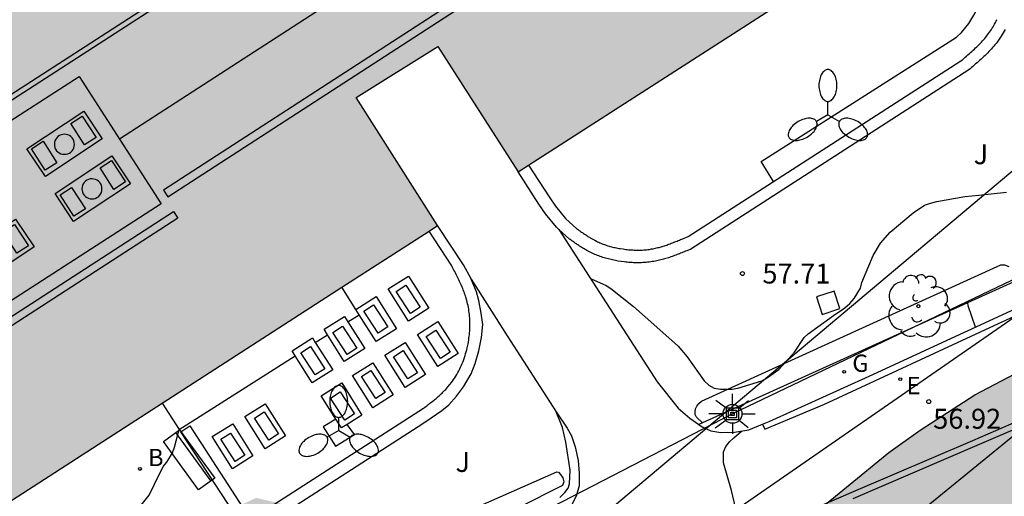
# Model space of a CAD drawing. Units: metres. Extents: x 579593 to 579945, y 4795039 to 4795291.
# Drawn here: x 579647 to 579684, y 4795122 to 4795140 of the extents above; entities that cross this region are included whole.
import ezdxf

# ---------------------------------------------------------------- set-up
doc = ezdxf.new("R2010")
doc.units = ezdxf.units.M
for name, color, linetype in [('020104', 34, 'Continuous'), ('020204', 9, 'Continuous'), ('020308', 9, 'Continuous'), ('060108', 9, 'Continuous'), ('060124', 9, 'Continuous'), ('060130', 9, 'Continuous'), ('060134', 9, 'Continuous'), ('060145', 9, 'Continuous'), ('070105', 6, 'Continuous'), ('080106', 1, 'Continuous'), ('080109', 9, 'Continuous'), ('080110', 9, 'Continuous'), ('090202', 1, 'Continuous'), ('090216', 9, 'Continuous'), ('100105', 3, 'Continuous'), ('100106', 63, 'Continuous'), ('100107', 3, 'Continuous'), ('100202', 3, 'Continuous'), ('100302', 7, 'Continuous'), ('130101', 9, 'Continuous'), ('200202', 4, 'Continuous'), ('200302', 4, 'Continuous'), ('220104', 9, 'LINEA_ELECTRICA'), ('220205', 1, 'Continuous'), ('220305', 1, 'Continuous'), ('230204', 9, 'Continuous'), ('230304', 9, 'Continuous'), ('250205', 9, 'Continuous'), ('250206', 9, 'Continuous'), ('270104', 9, 'Continuous'), ('990501', 21, 'Continuous'), ('990504', 63, 'Continuous')]:
    doc.layers.add(name, color=color, linetype=linetype)
doc.layers.add('020105', color=24, linetype='Continuous', lineweight=30)
doc.layers.add('080111', color=7, linetype='Continuous', lineweight=30)
doc.styles.add('ARIAL', font='ARIAL.TTF', dxfattribs={"height": 1})
doc.styles.add('ROMANS', font='romans__.ttf', dxfattribs={"height": 1})
doc.styles.get("Standard").update_dxf_attribs({"font": 'txt.shx'})
doc.linetypes.add('LINEA_ELECTRICA', pattern='A,7.5,-0.3,["E",Standard,S=0.25,R=0,X=-0.1,Y=-0.1],-0.3', length=8.1)

# ---------------------------------------------------------------- blocks, each defined once
blk = doc.blocks.new('ARBOL')
blk.add_circle((0, 0), 0.0587)
for centre, radius, start, end in [((-0.28, 0.855), 0.3, 359.2878, 173.6078), ((0.097, 0.97), 0.21, 23.1565, 160.4665), ((0.438, 0.881), 0.24, 301.578, 139.328), ((-0.564, 0.381), 0.532, 92.28, 254.58), ((-0.091, 0.321), 0.12, 119.14, 310.56), ((0.656, 0.288), 0.443, 319.8556, 114.7656), ((0.819, -0.249), 0.383, 235.5275, 62.0275), ((-0.556, -0.339), 0.555, 142.64, 266.54), ((-0.039, -0.384), 0.21, 189.64, 323.88), ((0.299, -0.624), 0.532, 224.67, 0.24), ((-0.301, -0.676), 0.45, 213.78, 295.32)]:
    blk.add_arc(centre, radius, start, end)
blk = doc.blocks.new('FAROLM')
for q in [(0, 0.5), (0.433, -0.25), (-0.433, -0.25)]:
    blk.add_line((0, 0), q)
for points in [[(0, 0.5, 0.159986), (0.117, 0.538, 0.106322), (0.238, 0.675, 0.071006), (0.309, 0.858, 0.057309), (0.337, 1.099, 0.057309), (0.309, 1.339, 0.071006), (0.238, 1.522, 0.106322), (0.117, 1.659, 0.159986), (0, 1.697, 0.159986), (-0.117, 1.659, 0.106322), (-0.238, 1.522, 0.071006), (-0.309, 1.339, 0.057309), (-0.337, 1.099, 0.057309), (-0.309, 0.858, 0.071006), (-0.238, 0.675, 0.106322), (-0.117, 0.538, 0.159986)], [(-0.433, -0.25, 0.159986), (-0.525, -0.168, 0.106322), (-0.704, -0.131, 0.071006), (-0.898, -0.161, 0.057309), (-1.12, -0.258, 0.057309), (-1.315, -0.402, 0.071006), (-1.437, -0.555, 0.106322), (-1.495, -0.728, 0.159986), (-1.47, -0.849, 0.159986), (-1.378, -0.931, 0.106322), (-1.199, -0.967, 0.071006), (-1.005, -0.937, 0.057309), (-0.783, -0.841, 0.057309), (-0.588, -0.697, 0.071006), (-0.466, -0.544, 0.106322), (-0.408, -0.371, 0.159986)], [(0.433, -0.25, 0.159986), (0.408, -0.371, 0.106322), (0.466, -0.544, 0.071006), (0.588, -0.697, 0.057309), (0.783, -0.841, 0.057309), (1.005, -0.937, 0.071006), (1.199, -0.967, 0.106322), (1.378, -0.931, 0.159986), (1.47, -0.849, 0.159986), (1.495, -0.728, 0.106322), (1.437, -0.555, 0.071006), (1.315, -0.402, 0.057309), (1.12, -0.258, 0.057309), (0.898, -0.161, 0.071006), (0.704, -0.131, 0.106322), (0.525, -0.168, 0.159986)]]:
    blk.add_lwpolyline(points, format="xyb", close=True)
blk = doc.blocks.new('BANCO')
blk.add_line((1.125, 0.1875), (-1.125, 0.1875))
blk.add_lwpolyline([(1.125, 0.75), (1.125, 0), (-1.125, 0), (-1.125, 0.75)], close=True)
blk = doc.blocks.new('POSTEH')
for points in [[(-0.23, 0.23), (0.23, 0.23), (0.23, -0.23), (-0.23, -0.23), (-0.23, 0.23)], [(-0.145, 0.145), (0.145, 0.145), (0.145, -0.145), (-0.145, -0.145), (-0.145, 0.145)], [(-0.065, 0.065), (0.065, 0.065), (0.065, -0.065), (-0.065, -0.065), (-0.065, 0.065)]]:
    blk.add_lwpolyline(points)
blk = doc.blocks.new('REGELE')
blk.add_circle((0, 0), 0.055)
blk = doc.blocks.new('BOCAR')
blk.add_circle((0, 0), 0.055)
blk = doc.blocks.new('REGAS')
blk.add_circle((0, 0), 0.055)
blk = doc.blocks.new('FAROLA')
for p, q in [((0, 0.355), (0, 0.755)), ((-0.63, 0.51), (-0.255, 0.245)), ((0.605, 0.49), (0.276, 0.223)), ((-0.355, 0), (-0.895, 0)), ((0.355, 0), (0.855, 0)), ((-0.65, -0.52), (-0.255, -0.24)), ((0, -0.355), (0, -0.755)), ((0.585, -0.52), (0.256, -0.246))]:
    blk.add_line(p, q)
blk.add_circle((0, 0), 0.355)
blk = doc.blocks.new('COTAPU')
blk.add_circle((0, 0), 0.075)

msp = doc.modelspace()

# ---------------------------------------------------------------- hatches: boundary and pattern name
at = {"layer": '990501'}
msp.add_hatch(color=256, dxfattribs=at).paths.add_polyline_path([(579659.198, 4795137.169), (579662.269, 4795139.097), (579665.286, 4795134.373), (579675.636, 4795141.033), (579675.732, 4795141.096), (579671.07, 4795148.338), (579672.878, 4795149.499), (579672.976, 4795149.459), (579673.17, 4795149.404), (579673.369, 4795149.369), (579673.57, 4795149.354), (579673.772, 4795149.359), (579673.972, 4795149.384), (579674.169, 4795149.429), (579674.361, 4795149.493), (579674.545, 4795149.576), (579674.719, 4795149.677), (579674.883, 4795149.795), (579675.035, 4795149.929), (579675.172, 4795150.077), (579675.294, 4795150.237), (579675.399, 4795150.41), (579675.486, 4795150.592), (579675.556, 4795150.781), (579675.605, 4795150.977), (579675.635, 4795151.176), (579675.645, 4795151.378), (579675.635, 4795151.58), (579675.605, 4795151.779), (579675.556, 4795151.975), (579675.486, 4795152.164), (579675.399, 4795152.346), (579675.294, 4795152.518), (579675.172, 4795152.679), (579675.035, 4795152.827), (579674.883, 4795152.961), (579674.719, 4795153.079), (579674.545, 4795153.18), (579674.361, 4795153.263), (579674.169, 4795153.327), (579673.972, 4795153.372), (579673.772, 4795153.397), (579673.57, 4795153.402), (579673.369, 4795153.387), (579673.17, 4795153.352), (579672.976, 4795153.297), (579672.788, 4795153.223), (579672.609, 4795153.131), (579672.439, 4795153.022), (579672.281, 4795152.896), (579672.137, 4795152.755), (579672.007, 4795152.6), (579671.893, 4795152.434), (579671.797, 4795152.256), (579671.718, 4795152.07), (579671.659, 4795151.878), (579671.619, 4795151.68), (579671.599, 4795151.479), (579671.599, 4795151.362), (579670.835, 4795150.913), (579669.559, 4795150.163), (579665.976, 4795156.16), (579665.731, 4795156.571), (579611.446, 4795121.5), (579612.46, 4795119.931), (579609.328, 4795117.76), (579608.966, 4795117.509), (579610.112, 4795115.856), (579606.744, 4795113.676), (579605.33, 4795112.761), (579594.826, 4795105.965), (579594.252, 4795106.854), (579594.252, 4795091.216), (579594.783, 4795091.222), (579596.195, 4795091.702), (579596.847, 4795092.095), (579597.826, 4795093.216), (579598.198, 4795093.849), (579598.503, 4795095.32), (579598.491, 4795096.071), (579597.937, 4795097.694), (579601.288, 4795099.814), (579606.607, 4795091.67), (579620.348, 4795100.626), (579617.931, 4795104.356), (579616.401, 4795106.718), (579619.631, 4795108.808), (579621.43, 4795106.02), (579662.257, 4795132.36)])
at = {"layer": '990504'}
msp.add_hatch(color=256, dxfattribs=at).paths.add_polyline_path([(579676.043, 4795121.224), (579679.228, 4795123.822), (579680.412, 4795124.667), (579682.46, 4795125.998), (579685.209, 4795127.434), (579687.276, 4795128.449), (579688.929, 4795128.814), (579690.781, 4795128.815), (579691.949, 4795128.214), (579693.379, 4795126.91), (579694.149, 4795125.139), (579694.516, 4795123.735), (579694.447, 4795121.658), (579693.978, 4795120.195), (579692.288, 4795118.566), (579690.275, 4795118.273), (579687.508, 4795119.232), (579685.527, 4795119.819), (579683.282, 4795119.055), (579681.317, 4795117.068), (579680.986, 4795115.762), (579680.951, 4795114.747), (579680.845, 4795113.415), (579680.554, 4795111.68), (579679.928, 4795110.242), (579678.669, 4795108.811), (579677.06, 4795108.333), (579674.211, 4795108.072), (579671.866, 4795108.438), (579669.48, 4795109.099), (579666.7, 4795108.905), (579664.048, 4795108.123), (579663.116, 4795107.592), (579661.155, 4795105.921), (579660.901, 4795105.472), (579660.492, 4795098.799), (579660.203, 4795097.266), (579659.706, 4795095.331), (579659.032, 4795093.713), (579657.767, 4795091.672), (579657.488, 4795091.02), (579656.762, 4795090.78), (579654.416, 4795089.024), (579651.137, 4795086.735), (579648.992, 4795084.841), (579647.076, 4795083.26), (579645.214, 4795082.4), (579642.135, 4795081.691), (579639.812, 4795082.012), (579638.622, 4795082.59), (579637.339, 4795083.011), (579635.762, 4795083.278), (579635.046, 4795083.874), (579634.544, 4795085.415), (579634.446, 4795086.614), (579633.09, 4795088.459), (579631.988, 4795088.878), (579630.624, 4795088.081), (579630.023, 4795086.913), (579629.918, 4795085.627), (579631.032, 4795082.408), (579631.348, 4795080.508), (579631.248, 4795077.708), (579631.071, 4795076.084), (579630.513, 4795074.781), (579629.575, 4795073.708), (579628.575, 4795073.222), (579627.869, 4795072.666), (579626.972, 4795071.276), (579625.218, 4795069.964), (579622.853, 4795068.591), (579621.461, 4795067.365), (579619.164, 4795064.095), (579617.31, 4795061.925), (579616.248, 4795059.973), (579616.011, 4795058.982), (579615.143, 4795058.203), (579614.832, 4795058.658), (579614.846, 4795059.697), (579615.469, 4795060.84), (579617.191, 4795065.224), (579619.201, 4795069.131), (579621.707, 4795072.896), (579622.48, 4795073.316), (579623.319, 4795073.6), (579623.556, 4795074.591), (579623.295, 4795077.372), (579622.881, 4795078.732), (579622.441, 4795079.685), (579621.592, 4795080.508), (579620.535, 4795080.882), (579619.245, 4795080.648), (579617.748, 4795080.056), (579616.232, 4795079.893), (579613.929, 4795079.92), (579612.308, 4795080.39), (579611.35, 4795081.486), (579610.847, 4795082.892), (579610.863, 4795084.292), (579611.496, 4795086.272), (579612.527, 4795087.502), (579614.307, 4795089.107), (579622.08, 4795095.249), (579623.947, 4795096.538), (579625.647, 4795097.037), (579626.854, 4795097.904), (579627.321, 4795099.231), (579626.836, 4795100.253), (579625.718, 4795101.26), (579624.761, 4795102.491), (579625.053, 4795104.226), (579626.155, 4795105.817), (579627.889, 4795107.287), (579631.394, 4795109.64), (579632.456, 4795109.696), (579633.869, 4795108.799), (579635.296, 4795107.269), (579636.544, 4795105.831), (579637.555, 4795105.323), (579638.93, 4795105.104), (579639.659, 4795105.318), (579640, 4795105.836), (579639.949, 4795107.305), (579639.353, 4795108.419), (579638.662, 4795109.262), (579635.757, 4795109.974), (579635.069, 4795110.569), (579634.848, 4795111.452), (579634.953, 4795111.792), (579635.247, 4795112.214), (579635.831, 4795112.71), (579636.923, 4795113.122), (579638.485, 4795113.442), (579641.777, 4795114.916), (579642.523, 4795114.953), (579644.193, 4795114.843), (579646.175, 4795114.391), (579647.743, 4795113.243), (579648.678, 4795112.149), (579649.664, 4795111.482), (579650.838, 4795111.446), (579651.928, 4795111.93), (579652.936, 4795113.16), (579652.995, 4795114.357), (579652.536, 4795115.672), (579651.91, 4795118.141), (579652.204, 4795120.103), (579653.073, 4795121.041), (579655.434, 4795122.12), (579657.371, 4795121.668), (579658.825, 4795120.432), (579659.329, 4795119.094), (579660.235, 4795117.434), (579661.877, 4795116.918), (579663.389, 4795116.81), (579664.426, 4795116.618), (579667.133, 4795116.383), (579669.144, 4795116.405), (579670.503, 4795116.818), (579672.89, 4795118.078), (579674.624, 4795119.616)])

# ---------------------------------------------------------------- linework, layer by layer
at = {"layer": '020104', "flags": 128}
for points, elevation in [([(579682.493, 4795128.542), (579682.219, 4795129.336), (579682.2, 4795129.462)], 57), ([(579646.469, 4795117.597), (579647.194, 4795118.181), (579648.169, 4795118.829), (579649.059, 4795119.551), (579649.425, 4795119.903), (579650.218, 4795120.817), (579650.904, 4795121.592), (579651.405, 4795122.226), (579651.609, 4795122.639), (579651.939, 4795123.303), (579652.067, 4795123.461), (579652.29, 4795123.809), (579652.357, 4795124.03), (579652.536, 4795124.697)], 60.5), ([(579673.586, 4795121.236), (579673.306, 4795122.401), (579673.012, 4795123.441), (579673.008, 4795123.848), (579673.099, 4795124.056), (579673.248, 4795124.239), (579673.4, 4795124.376), (579673.694, 4795124.634)], 57)]:
    msp.add_lwpolyline(points, dxfattribs=dict(at, elevation=elevation))
at = {"layer": '020105', "elevation": 57.5, "flags": 128}
msp.add_lwpolyline([(579668.012, 4795130.372), (579668.595, 4795130.107), (579668.775, 4795129.989), (579669.624, 4795129.313), (579670.504, 4795128.533), (579671.308, 4795127.821), (579671.64, 4795127.43), (579672.278, 4795126.526), (579672.459, 4795126.357), (579672.656, 4795126.248), (579672.898, 4795126.208), (579673.341, 4795126.209), (579673.556, 4795126.251), (579674.448, 4795126.523), (579674.663, 4795126.647), (579675.087, 4795126.953), (579675.233, 4795127.095), (579675.679, 4795127.595), (579676.046, 4795128.146), (579676.192, 4795128.289), (579677.145, 4795128.977), (579677.58, 4795129.266), (579677.766, 4795129.433), (579677.929, 4795129.617), (579678.159, 4795130.007), (579678.218, 4795130.22), (579678.639, 4795131.237), (579678.918, 4795131.699), (579679.281, 4795132.112), (579680.141, 4795132.842), (579680.571, 4795133.124), (579680.795, 4795133.206), (579681.032, 4795133.266), (579682.087, 4795133.454), (579682.615, 4795133.501), (579683.652, 4795133.616)], dxfattribs=at)
at = {"layer": '060108'}
for points in [[(579674.479, 4795124.889, 57.169), (579674.729, 4795124.99, 57.169), (579678.49, 4795126.696, 57.105), (579689.658, 4795131.845, 56.992), (579694.718, 4795134.222, 56.911), (579696.914, 4795135.221, 56.86), (579697.695, 4795135.72, 56.817), (579697.995, 4795136.086, 56.813), (579698.17, 4795136.388, 56.813), (579698.268, 4795136.666, 56.815), (579698.318, 4795137.121, 56.816), (579698.359, 4795137.469, 56.815), (579698.354, 4795137.8, 56.818), (579698.34, 4795137.903, 56.819)], [(579666.819, 4795132.217, 57.5), (579670.521, 4795126.489, 57.383), (579671.312, 4795125.494, 57.345), (579671.743, 4795125.112, 57.29), (579672.08, 4795124.88, 57.247)], [(579663.524, 4795130.347, 57.489), (579664.87, 4795128.211, 57.475), (579666.717, 4795125.35, 57.463)], [(579666.717, 4795125.35, 57.463), (579667.135, 4795124.745, 57.471), (579667.291, 4795124.459, 57.458), (579667.431, 4795124.04, 57.441), (579667.55, 4795123.53, 57.417), (579667.587, 4795123.047, 57.38), (579667.582, 4795122.58, 57.341), (579667.47, 4795122.189, 57.307), (579667.283, 4795121.826, 57.3), (579667.228, 4795121.758, 57.302)], [(579677.884, 4795122.103, 57.073), (579682.466, 4795124.061, 56.955), (579684.481, 4795124.93, 56.919)], [(579672.08, 4795124.88, 57.247), (579672.213, 4795124.787, 57.229), (579672.53, 4795124.639, 57.187), (579672.916, 4795124.576, 57.169), (579673.429, 4795124.589, 57.167), (579673.961, 4795124.68, 57.169), (579674.479, 4795124.889, 57.169)]]:
    msp.add_polyline3d(points, dxfattribs=at)
at = {"layer": '060124'}
msp.add_polyline3d([(579658.435, 4795125.083, 60.58), (579657.952, 4795124.793, 60.58), (579658.42, 4795124.062, 60.58), (579659.126, 4795124.505, 60.581), (579658.85, 4795124.878, 60.581)], dxfattribs=at)
at = {"layer": '060130'}
for points in [[(579659.178, 4795129.205, 60.583), (579658.661, 4795130.04, 60.583)], [(579658.882, 4795128.737, 60.583), (579659.305, 4795129.003, 60.583)], [(579657.656, 4795127.967, 60.583), (579658.114, 4795128.255, 60.583)], [(579651.9, 4795125.679, 60.583), (579652.541, 4795124.689, 60.583), (579656.9, 4795127.465, 60.583)]]:
    msp.add_polyline3d(points, dxfattribs=at)
at = {"layer": '060134'}
for points in [[(579674.479, 4795124.889, 57.169), (579674.566, 4795124.704, 57.055), (579676.811, 4795125.642, 57.03), (579683.193, 4795128.604, 56.902), (579690.851, 4795132.11, 56.822), (579695.277, 4795134.157, 56.784), (579696.978, 4795134.883, 56.746), (579697.56, 4795135.237, 56.741), (579698.078, 4795135.773, 56.729), (579698.342, 4795136.224, 56.736), (579698.49, 4795136.787, 56.76), (579698.499, 4795137.38, 56.772), (579698.468, 4795137.695, 56.77), (579698.401, 4795137.817, 56.775), (579698.34, 4795137.903, 56.819)], [(579684.4, 4795125.139, 56.922), (579682.378, 4795124.266, 56.958), (579677.796, 4795122.308, 57.076), (579674.066, 4795120.698, 57.121)]]:
    msp.add_polyline3d(points, dxfattribs=at)
at = {"layer": '060145'}
for points in [[(579684.04, 4795130.295, 57.031), (579672.218, 4795124.942, 57.26)], [(579666.859, 4795122.14, 57.359), (579667.045, 4795122.319, 57.365), (579667.168, 4795122.492, 57.369), (579667.218, 4795122.649, 57.375), (579667.24, 4795123.167, 57.405), (579667.077, 4795124.218, 57.466), (579666.954, 4795124.773, 57.483), (579666.717, 4795125.35, 57.463)], [(579672.218, 4795124.942, 57.26), (579672.08, 4795124.88, 57.262)]]:
    msp.add_polyline3d(points, dxfattribs=at)
at = {"layer": '070105'}
for points in [[(579665.682, 4795134.628, 60.794), (579666.454, 4795133.433, 60.794), (579666.698, 4795133.089, 60.794), (579667.071, 4795132.626, 60.794), (579667.498, 4795132.237, 60.794), (579667.522, 4795132.219, 57.511), (579667.551, 4795132.199, 57.512), (579667.583, 4795132.176, 57.513), (579667.611, 4795132.156, 57.515), (579667.637, 4795132.137, 57.516), (579667.666, 4795132.117, 57.517), (579667.695, 4795132.096, 57.518), (579667.717, 4795132.082, 57.519), (579667.747, 4795132.062, 57.52), (579667.779, 4795132.039, 57.521), (579667.829, 4795132.005, 57.522), (579667.854, 4795131.989, 57.523), (579667.888, 4795131.967, 57.524), (579667.91, 4795131.952, 57.524), (579667.935, 4795131.937, 57.525), (579667.965, 4795131.918, 57.526), (579667.99, 4795131.903, 57.526), (579668.017, 4795131.887, 57.527), (579668.048, 4795131.869, 57.527), (579668.073, 4795131.854, 57.528), (579668.095, 4795131.842, 57.528), (579668.166, 4795131.804, 57.527), (579668.235, 4795131.769, 57.527), (579668.276, 4795131.749, 57.527), (579668.316, 4795131.73, 57.526), (579668.358, 4795131.712, 57.526), (579668.401, 4795131.693, 57.525), (579668.442, 4795131.677, 57.524), (579668.487, 4795131.66, 57.523), (579668.529, 4795131.645, 57.521), (579668.572, 4795131.63, 57.52), (579668.619, 4795131.614, 57.519), (579668.664, 4795131.6, 57.518), (579668.707, 4795131.587, 57.516), (579668.798, 4795131.563, 57.514), (579668.846, 4795131.551, 57.513), (579668.895, 4795131.539, 57.513), (579668.939, 4795131.529, 57.512), (579668.984, 4795131.519, 57.511), (579669.033, 4795131.51, 57.511), (579669.081, 4795131.501, 57.511), (579669.127, 4795131.494, 57.51), (579669.231, 4795131.478, 57.51), (579669.336, 4795131.464, 57.511), (579669.387, 4795131.458, 57.512), (579669.437, 4795131.452, 57.513), (579669.492, 4795131.448, 57.515), (579669.543, 4795131.443, 57.516), (579669.595, 4795131.441, 57.518), (579669.65, 4795131.438, 57.52), (579669.701, 4795131.436, 57.522), (579669.752, 4795131.435, 57.524), (579669.803, 4795131.435, 57.526), (579669.853, 4795131.436, 57.528), (579669.908, 4795131.438, 57.53), (579669.958, 4795131.44, 57.533), (579670.009, 4795131.443, 57.535), (579670.059, 4795131.447, 57.537), (579670.11, 4795131.452, 57.538), (579670.16, 4795131.457, 57.54), (579670.21, 4795131.464, 57.542), (579670.26, 4795131.471, 57.543), (579670.309, 4795131.479, 57.544), (579670.36, 4795131.488, 57.545), (579670.45, 4795131.506, 57.546), (579670.543, 4795131.529, 57.546), (579670.588, 4795131.54, 57.546), (579670.624, 4795131.549, 57.546), (579670.667, 4795131.562, 57.545), (579670.709, 4795131.574, 57.545), (579670.746, 4795131.585, 57.545), (579670.792, 4795131.6, 57.544), (579670.834, 4795131.614, 57.543), (579670.875, 4795131.628, 57.541), (579670.918, 4795131.643, 57.54), (579670.961, 4795131.658, 57.539), (579671.001, 4795131.673, 57.537), (579671.047, 4795131.691, 57.535), (579671.091, 4795131.708, 57.533), (579671.128, 4795131.722, 57.532), (579671.175, 4795131.742, 57.53), (579671.221, 4795131.76, 57.528), (579671.266, 4795131.778, 57.526), (579671.311, 4795131.796, 57.524), (579671.354, 4795131.814, 57.521), (579671.399, 4795131.833, 57.519), (579671.444, 4795131.852, 57.517), (579671.684, 4795131.949, 57.525), (579681.943, 4795138.55, 57.569), (579681.995, 4795138.595, 57.572), (579682.047, 4795138.64, 57.574), (579682.099, 4795138.684, 57.577), (579682.15, 4795138.728, 57.579), (579682.201, 4795138.773, 57.582), (579682.252, 4795138.817, 57.584), (579682.301, 4795138.861, 57.587), (579682.351, 4795138.904, 57.59), (579682.399, 4795138.948, 57.593), (579682.447, 4795138.992, 57.596), (579682.494, 4795139.036, 57.599), (579682.54, 4795139.08, 57.602), (579682.585, 4795139.124, 57.605), (579682.629, 4795139.168, 57.609), (579682.672, 4795139.212, 57.613), (579682.715, 4795139.257, 57.616), (579682.756, 4795139.301, 57.62), (579682.796, 4795139.346, 57.625), (579682.835, 4795139.391, 57.629), (579682.873, 4795139.436, 57.634), (579682.909, 4795139.482, 57.639), (579682.945, 4795139.528, 57.644), (579683.017, 4795139.627, 57.655), (579683.085, 4795139.728, 57.667), (579683.117, 4795139.779, 57.674), (579683.148, 4795139.83, 57.68), (579683.178, 4795139.882, 57.687), (579683.208, 4795139.936, 57.695), (579683.236, 4795139.99, 57.702), (579683.263, 4795140.045, 57.71), (579683.289, 4795140.1, 57.717)], [(579683.603, 4795139.724, 57.695), (579683.569, 4795139.663, 57.687), (579683.534, 4795139.602, 57.68), (579683.497, 4795139.542, 57.674), (579683.46, 4795139.483, 57.667), (579683.384, 4795139.369, 57.655), (579683.303, 4795139.259, 57.644), (579683.262, 4795139.206, 57.639), (579683.219, 4795139.153, 57.634), (579683.176, 4795139.101, 57.629), (579683.132, 4795139.05, 57.625), (579683.087, 4795139, 57.62), (579683.041, 4795138.95, 57.616), (579682.995, 4795138.901, 57.613), (579682.947, 4795138.853, 57.609), (579682.899, 4795138.805, 57.605), (579682.85, 4795138.757, 57.602), (579682.801, 4795138.71, 57.599), (579682.751, 4795138.663, 57.596), (579682.701, 4795138.617, 57.593), (579682.65, 4795138.571, 57.59), (579682.599, 4795138.525, 57.587), (579682.547, 4795138.48, 57.584), (579682.495, 4795138.435, 57.582), (579682.443, 4795138.39, 57.579), (579682.391, 4795138.345, 57.577), (579682.339, 4795138.3, 57.574), (579682.286, 4795138.255, 57.572), (579682.234, 4795138.21, 57.569), (579671.779, 4795131.477, 57.524)], [(579666.819, 4795132.217, 60.174), (579666.726, 4795132.302, 60.794), (579666.322, 4795132.804, 60.794), (579666.063, 4795133.168, 60.794), (579665.286, 4795134.373, 60.794)], [(579663.524, 4795130.347, 60.853), (579663.52, 4795130.358, 60.853), (579663.232, 4795130.877, 60.853), (579662.257, 4795132.36, 60.907)], [(579671.779, 4795131.477, 57.525), (579671.627, 4795131.414, 57.532), (579671.582, 4795131.395, 57.534), (579671.536, 4795131.376, 57.536), (579671.49, 4795131.357, 57.539), (579671.445, 4795131.339, 57.541), (579671.399, 4795131.32, 57.543), (579671.353, 4795131.302, 57.545), (579671.307, 4795131.283, 57.547), (579671.262, 4795131.265, 57.548), (579671.216, 4795131.248, 57.55), (579671.17, 4795131.23, 57.552), (579671.124, 4795131.213, 57.554), (579671.077, 4795131.196, 57.555), (579671.031, 4795131.18, 57.556), (579670.985, 4795131.164, 57.558), (579670.938, 4795131.149, 57.559), (579670.892, 4795131.134, 57.56), (579670.845, 4795131.119, 57.561), (579670.798, 4795131.106, 57.561), (579670.751, 4795131.092, 57.562), (579670.704, 4795131.08, 57.562), (579670.656, 4795131.068, 57.562), (579670.552, 4795131.043, 57.562), (579670.447, 4795131.022, 57.561), (579670.39, 4795131.012, 57.56), (579670.332, 4795131.002, 57.559), (579670.274, 4795130.994, 57.558), (579670.216, 4795130.986, 57.556), (579670.158, 4795130.98, 57.554), (579670.099, 4795130.974, 57.553), (579670.041, 4795130.97, 57.551), (579669.982, 4795130.966, 57.549), (579669.924, 4795130.964, 57.546), (579669.865, 4795130.962, 57.544), (579669.806, 4795130.961, 57.542), (579669.747, 4795130.961, 57.54), (579669.688, 4795130.962, 57.538), (579669.629, 4795130.964, 57.536), (579669.57, 4795130.967, 57.534), (579669.511, 4795130.97, 57.532), (579669.452, 4795130.975, 57.531), (579669.393, 4795130.98, 57.529), (579669.334, 4795130.986, 57.528), (579669.275, 4795130.993, 57.527), (579669.163, 4795131.008, 57.526), (579669.052, 4795131.025, 57.525), (579668.998, 4795131.034, 57.526), (579668.945, 4795131.044, 57.526), (579668.892, 4795131.054, 57.526), (579668.839, 4795131.065, 57.527), (579668.786, 4795131.077, 57.528), (579668.733, 4795131.09, 57.528), (579668.68, 4795131.103, 57.529), (579668.628, 4795131.117, 57.53), (579668.576, 4795131.131, 57.531), (579668.524, 4795131.147, 57.533), (579668.473, 4795131.163, 57.534), (579668.422, 4795131.18, 57.535), (579668.371, 4795131.197, 57.536), (579668.32, 4795131.216, 57.537), (579668.27, 4795131.235, 57.538), (579668.22, 4795131.255, 57.539), (579668.171, 4795131.276, 57.54), (579668.122, 4795131.297, 57.54), (579668.073, 4795131.32, 57.541), (579668.025, 4795131.343, 57.541), (579667.946, 4795131.383, 57.541), (579667.868, 4795131.425, 57.541), (579667.837, 4795131.442, 57.541), (579667.807, 4795131.46, 57.54), (579667.776, 4795131.478, 57.54), (579667.746, 4795131.496, 57.539), (579667.716, 4795131.514, 57.539), (579667.686, 4795131.533, 57.538), (579667.656, 4795131.551, 57.537), (579667.626, 4795131.571, 57.537), (579667.597, 4795131.59, 57.536), (579667.567, 4795131.609, 57.535), (579667.538, 4795131.629, 57.534), (579667.509, 4795131.649, 57.533), (579667.48, 4795131.669, 57.532), (579667.45, 4795131.689, 57.531), (579667.421, 4795131.709, 57.53), (579667.392, 4795131.73, 57.529), (579667.363, 4795131.75, 57.528), (579667.334, 4795131.771, 57.527), (579667.306, 4795131.791, 57.525), (579667.277, 4795131.812, 57.524), (579667.248, 4795131.832, 57.523), (579667.219, 4795131.853, 57.522), (579666.819, 4795132.217, 60.174)], [(579625.06, 4795101.307, 60.729), (579661.697, 4795124.917, 60.853), (579662.018, 4795125.134, 60.853), (579662.422, 4795125.405, 60.853), (579662.678, 4795125.623, 60.853), (579662.973, 4795125.951, 60.853), (579663.235, 4795126.29, 60.853), (579663.517, 4795126.781, 60.853), (579663.665, 4795127.176, 60.853), (579663.81, 4795127.645, 60.853), (579663.914, 4795128.15, 60.853), (579663.956, 4795128.642, 60.853), (579663.899, 4795129.062, 60.853), (579663.814, 4795129.546, 60.853), (579663.723, 4795129.865, 60.853), (579663.524, 4795130.347, 60.853)], [(579660.395, 4795129.977, 60.722), (579661.162, 4795130.461, 60.722), (579661.925, 4795129.254, 60.722), (579661.158, 4795128.769, 60.722), (579660.395, 4795129.977, 60.722)], [(579659.178, 4795129.205, 60.722), (579659.945, 4795129.69, 60.722), (579660.708, 4795128.482, 60.722), (579659.941, 4795127.997, 60.722), (579659.305, 4795129.003, 60.722)], [(579659.305, 4795129.003, 60.722), (579659.178, 4795129.205, 60.722)], [(579657.986, 4795128.458, 60.722), (579658.753, 4795128.943, 60.722), (579658.882, 4795128.737, 60.722)], [(579658.882, 4795128.737, 60.722), (579659.516, 4795127.735, 60.722), (579658.749, 4795127.25, 60.722), (579658.114, 4795128.255, 60.722)], [(579661.503, 4795128.267, 60.722), (579662.27, 4795128.752, 60.722), (579663.033, 4795127.544, 60.722), (579662.266, 4795127.059, 60.722), (579661.503, 4795128.267, 60.722)], [(579658.114, 4795128.255, 60.722), (579657.986, 4795128.458, 60.722)], [(579656.781, 4795127.653, 60.722), (579657.548, 4795128.138, 60.722), (579657.656, 4795127.967, 60.722)], [(579657.656, 4795127.967, 60.722), (579658.311, 4795126.93, 60.722), (579657.544, 4795126.445, 60.722), (579656.9, 4795127.465, 60.722)], [(579660.273, 4795127.482, 60.722), (579661.04, 4795127.967, 60.722), (579661.803, 4795126.759, 60.722), (579661.036, 4795126.274, 60.722), (579660.273, 4795127.482, 60.722)], [(579656.9, 4795127.465, 60.722), (579656.781, 4795127.653, 60.722)], [(579659.055, 4795126.716, 60.722), (579659.822, 4795127.201, 60.722), (579660.585, 4795125.993, 60.722), (579659.818, 4795125.508, 60.722), (579659.055, 4795126.716, 60.722)], [(579657.883, 4795125.957, 60.722), (579658.65, 4795126.442, 60.722), (579659.413, 4795125.234, 60.722), (579658.85, 4795124.878, 60.722)], [(579655.006, 4795125.176, 60.722), (579655.773, 4795125.661, 60.722), (579656.536, 4795124.453, 60.722), (579655.769, 4795123.968, 60.722), (579655.006, 4795125.176, 60.722)], [(579658.435, 4795125.083, 60.722), (579657.883, 4795125.957, 60.722)], [(579624.337, 4795101.485, 60.742), (579654.891, 4795121.103, 60.885), (579652.598, 4795124.606, 60.887), (579652.941, 4795124.834, 60.887), (579655.214, 4795121.311, 60.887), (579661.729, 4795125.494, 60.917)], [(579653.783, 4795124.423, 60.722), (579654.55, 4795124.908, 60.722), (579655.313, 4795123.7, 60.722), (579654.546, 4795123.215, 60.722), (579653.783, 4795124.423, 60.722)], [(579658.85, 4795124.878, 60.722), (579658.646, 4795124.749, 60.722), (579658.435, 4795125.083, 60.722)]]:
    msp.add_polyline3d(points, dxfattribs=at)
at = {"layer": '080106'}
for points in [[(579674.891, 4795134.012, 60.732), (579674.423, 4795134.764, 60.732), (579681.772, 4795139.439, 60.732), (579681.968, 4795139.621, 60.732), (579682.241, 4795139.96, 60.732), (579682.431, 4795140.275, 60.732), (579682.602, 4795140.592, 60.732), (579682.727, 4795140.945, 60.732), (579682.777, 4795141.181, 60.732), (579682.779, 4795141.353, 60.732), (579682.794, 4795141.635, 60.732), (579682.75, 4795141.944, 60.732), (579682.675, 4795142.364, 60.732), (579682.569, 4795142.722, 60.732), (579682.4, 4795143.065, 60.732), (579682.187, 4795143.389, 60.732), (579681.317, 4795144.737, 60.732)], [(579648.461, 4795136.197, 65.342), (579648.894, 4795136.476, 65.342), (579649.413, 4795135.671, 65.342), (579648.98, 4795135.392, 65.342), (579648.461, 4795136.197, 65.342)], [(579648.592, 4795135.346, 65.342), (579648.598, 4795135.412, 65.342), (579648.593, 4795135.477, 65.342), (579648.577, 4795135.541, 65.342), (579648.549, 4795135.601, 65.342), (579648.512, 4795135.656, 65.342), (579648.466, 4795135.703, 65.342), (579648.412, 4795135.741, 65.342), (579648.353, 4795135.769, 65.342), (579648.289, 4795135.787, 65.342), (579648.223, 4795135.793, 65.342), (579648.158, 4795135.788, 65.342), (579648.094, 4795135.772, 65.342), (579648.034, 4795135.744, 65.342), (579647.979, 4795135.707, 65.342), (579647.932, 4795135.661, 65.342), (579647.894, 4795135.607, 65.342), (579647.866, 4795135.548, 65.342), (579647.848, 4795135.484, 65.342), (579647.842, 4795135.418, 65.342), (579647.847, 4795135.353, 65.342), (579647.863, 4795135.289, 65.342), (579647.891, 4795135.229, 65.342), (579647.928, 4795135.174, 65.342), (579647.974, 4795135.127, 65.342), (579648.028, 4795135.089, 65.342), (579648.087, 4795135.061, 65.342), (579648.151, 4795135.043, 65.342), (579648.217, 4795135.037, 65.342), (579648.282, 4795135.042, 65.342), (579648.346, 4795135.058, 65.342), (579648.406, 4795135.086, 65.342), (579648.461, 4795135.123, 65.342), (579648.508, 4795135.169, 65.342), (579648.546, 4795135.223, 65.342), (579648.574, 4795135.282, 65.342), (579648.592, 4795135.346, 65.342)], [(579646.984, 4795135.249, 65.342), (579647.417, 4795135.528, 65.342), (579647.936, 4795134.723, 65.342), (579647.503, 4795134.444, 65.342), (579646.984, 4795135.249, 65.342)], [(579649.561, 4795134.525, 65.342), (579649.994, 4795134.804, 65.342), (579650.513, 4795133.999, 65.342), (579650.08, 4795133.72, 65.342), (579649.561, 4795134.525, 65.342)], [(579649.628, 4795133.668, 65.342), (579649.634, 4795133.734, 65.342), (579649.629, 4795133.799, 65.342), (579649.613, 4795133.863, 65.342), (579649.585, 4795133.923, 65.342), (579649.548, 4795133.978, 65.342), (579649.502, 4795134.025, 65.342), (579649.448, 4795134.063, 65.342), (579649.389, 4795134.091, 65.342), (579649.325, 4795134.109, 65.342), (579649.259, 4795134.115, 65.342), (579649.194, 4795134.11, 65.342), (579649.13, 4795134.094, 65.342), (579649.07, 4795134.066, 65.342), (579649.015, 4795134.029, 65.342), (579648.968, 4795133.983, 65.342), (579648.93, 4795133.929, 65.342), (579648.902, 4795133.87, 65.342), (579648.884, 4795133.806, 65.342), (579648.878, 4795133.74, 65.342), (579648.883, 4795133.675, 65.342), (579648.899, 4795133.611, 65.342), (579648.927, 4795133.551, 65.342), (579648.964, 4795133.496, 65.342), (579649.01, 4795133.449, 65.342), (579649.064, 4795133.411, 65.342), (579649.123, 4795133.383, 65.342), (579649.187, 4795133.365, 65.342), (579649.253, 4795133.359, 65.342), (579649.318, 4795133.364, 65.342), (579649.382, 4795133.38, 65.342), (579649.442, 4795133.408, 65.342), (579649.497, 4795133.445, 65.342), (579649.544, 4795133.491, 65.342), (579649.582, 4795133.545, 65.342), (579649.61, 4795133.604, 65.342), (579649.628, 4795133.668, 65.342)], [(579648.057, 4795133.513, 65.342), (579648.49, 4795133.792, 65.342), (579649.009, 4795132.987, 65.342), (579648.576, 4795132.708, 65.342), (579648.057, 4795133.513, 65.342)], [(579645.912, 4795132.123, 65.342), (579646.345, 4795132.402, 65.342), (579646.864, 4795131.597, 65.342), (579646.431, 4795131.318, 65.342), (579645.912, 4795132.123, 65.342)], [(579660.696, 4795129.883, 60.854), (579661.058, 4795130.118, 60.854), (579661.597, 4795129.289, 60.854), (579661.235, 4795129.054, 60.854), (579660.696, 4795129.883, 60.854)], [(579659.486, 4795129.143, 60.854), (579659.848, 4795129.378, 60.854), (579660.387, 4795128.549, 60.854), (579660.025, 4795128.314, 60.854), (579659.486, 4795129.143, 60.854)], [(579658.313, 4795128.345, 60.854), (579658.675, 4795128.58, 60.854), (579659.214, 4795127.751, 60.854), (579658.852, 4795127.516, 60.854), (579658.313, 4795128.345, 60.854)], [(579661.83, 4795128.193, 60.854), (579662.192, 4795128.428, 60.854), (579662.731, 4795127.599, 60.854), (579662.369, 4795127.364, 60.854), (579661.83, 4795128.193, 60.854)], [(579657.109, 4795127.573, 60.854), (579657.471, 4795127.808, 60.854), (579658.01, 4795126.979, 60.854), (579657.648, 4795126.744, 60.854), (579657.109, 4795127.573, 60.854)], [(579660.6, 4795127.421, 60.854), (579660.962, 4795127.656, 60.854), (579661.501, 4795126.827, 60.854), (579661.139, 4795126.592, 60.854), (579660.6, 4795127.421, 60.854)], [(579659.389, 4795126.681, 60.854), (579659.751, 4795126.916, 60.854), (579660.29, 4795126.087, 60.854), (579659.928, 4795125.852, 60.854), (579659.389, 4795126.681, 60.854)], [(579658.23, 4795125.876, 60.854), (579658.592, 4795126.111, 60.854), (579659.131, 4795125.282, 60.854), (579658.769, 4795125.047, 60.854), (579658.23, 4795125.876, 60.854)], [(579655.366, 4795125.12, 60.854), (579655.728, 4795125.355, 60.854), (579656.267, 4795124.526, 60.854), (579655.905, 4795124.291, 60.854), (579655.366, 4795125.12, 60.854)], [(579654.11, 4795124.323, 60.854), (579654.472, 4795124.558, 60.854), (579655.011, 4795123.729, 60.854), (579654.649, 4795123.494, 60.854), (579654.11, 4795124.323, 60.854)]]:
    msp.add_polyline3d(points, dxfattribs=at)
at = {"layer": '080109'}
for points in [[(579668.228, 4795151.517, 67.51), (579668.336, 4795151.349, 67.51), (579614.702, 4795116.715, 67.51), (579614.594, 4795116.883, 67.51)], [(579671.591, 4795146.417, 67.51), (579651.947, 4795133.686, 67.51), (579652.11, 4795133.434, 67.51), (579671.754, 4795146.165, 67.51)], [(579652.33, 4795132.89, 67.51), (579652.493, 4795132.638, 67.51), (579618.683, 4795110.752, 67.51), (579618.521, 4795111.004, 67.51)]]:
    msp.add_polyline3d(points, close=True, dxfattribs=at)
msp.add_polyline3d([(579670.739, 4795148.841, 67.759), (579650.292, 4795135.608, 67.76)], dxfattribs=at)
at = {"layer": '080110'}
for points in [[(579642.07, 4795133.647, 64.948), (579648.775, 4795137.964, 64.948), (579651.86, 4795133.173, 64.948), (579645.155, 4795128.856, 64.948), (579642.07, 4795133.647, 64.948)], [(579646.81, 4795135.245, 65.248), (579648.949, 4795136.664, 65.248), (579649.644, 4795135.617, 65.248), (579647.505, 4795134.198, 65.248), (579646.81, 4795135.245, 65.248)], [(579647.871, 4795133.561, 65.248), (579650.01, 4795134.98, 65.248), (579650.705, 4795133.933, 65.248), (579648.566, 4795132.514, 65.248), (579647.871, 4795133.561, 65.248)], [(579644.248, 4795131.184, 65.248), (579646.387, 4795132.603, 65.248), (579647.082, 4795131.556, 65.248), (579644.943, 4795130.137, 65.248), (579644.248, 4795131.184, 65.248)]]:
    msp.add_polyline3d(points, dxfattribs=at)
at = {"layer": '080111'}
for points in [[(579665.682, 4795134.628, 60.901), (579675.636, 4795141.033, 60.741), (579675.732, 4795141.096, 60.752), (579675.687, 4795141.165, 60.752)], [(579662.257, 4795132.36, 60.907), (579659.198, 4795137.169, 60.907), (579662.269, 4795139.097, 60.907), (579665.286, 4795134.373, 60.907)], [(579665.286, 4795134.373, 60.907), (579665.682, 4795134.628, 60.901)], [(579661.936, 4795132.153, 60.906), (579662.257, 4795132.36, 60.907)], [(579658.661, 4795130.04, 60.888), (579661.936, 4795132.153, 60.906)], [(579651.9, 4795125.679, 60.851), (579658.661, 4795130.04, 60.888)], [(579594.252, 4795091.216, 60.706), (579594.783, 4795091.222, 60.704), (579596.195, 4795091.702, 60.712), (579596.847, 4795092.095, 60.717), (579597.826, 4795093.216, 60.722), (579598.198, 4795093.849, 60.728), (579598.503, 4795095.32, 60.721), (579598.491, 4795096.071, 60.682), (579597.937, 4795097.694, 60.683), (579601.288, 4795099.814, 60.702), (579606.607, 4795091.67, 60.545), (579620.348, 4795100.626, 60.658), (579617.931, 4795104.356, 60.657), (579616.401, 4795106.718, 60.657), (579619.631, 4795108.808, 60.686), (579621.43, 4795106.02, 60.686), (579651.9, 4795125.679, 60.851)]]:
    msp.add_polyline3d(points, dxfattribs=at)
at = {"layer": '100105'}
msp.add_polyline3d([(579661.729, 4795125.494, 60.917), (579661.769, 4795125.524, 60.917), (579661.809, 4795125.555, 60.918), (579661.849, 4795125.585, 60.918), (579661.888, 4795125.615, 60.919), (579661.928, 4795125.646, 60.919), (579661.968, 4795125.676, 60.92), (579662.007, 4795125.707, 60.92), (579662.046, 4795125.738, 60.92), (579662.085, 4795125.769, 60.921), (579662.124, 4795125.8, 60.921), (579662.163, 4795125.832, 60.922), (579662.201, 4795125.863, 60.922), (579662.239, 4795125.895, 60.922), (579662.277, 4795125.928, 60.923), (579662.314, 4795125.961, 60.923), (579662.351, 4795125.994, 60.923), (579662.387, 4795126.027, 60.924), (579662.423, 4795126.061, 60.924), (579662.458, 4795126.096, 60.924), (579662.493, 4795126.131, 60.924), (579662.528, 4795126.166, 60.925), (579662.561, 4795126.202, 60.925), (579662.645, 4795126.295, 60.925), (579662.725, 4795126.391, 60.925), (579662.771, 4795126.45, 60.925), (579662.817, 4795126.511, 60.925), (579662.86, 4795126.573, 60.925), (579662.902, 4795126.636, 60.925), (579662.943, 4795126.701, 60.925), (579662.982, 4795126.766, 60.925), (579663.02, 4795126.833, 60.925), (579663.056, 4795126.9, 60.925), (579663.09, 4795126.969, 60.925), (579663.124, 4795127.038, 60.924), (579663.155, 4795127.108, 60.924), (579663.185, 4795127.179, 60.924), (579663.214, 4795127.25, 60.924), (579663.241, 4795127.323, 60.923), (579663.266, 4795127.396, 60.923), (579663.29, 4795127.469, 60.923), (579663.312, 4795127.543, 60.923), (579663.333, 4795127.618, 60.922), (579663.352, 4795127.692, 60.922), (579663.37, 4795127.768, 60.922), (579663.401, 4795127.911, 60.922), (579663.426, 4795128.055, 60.922), (579663.437, 4795128.124, 60.922), (579663.446, 4795128.193, 60.922), (579663.454, 4795128.261, 60.922), (579663.461, 4795128.33, 60.922), (579663.466, 4795128.399, 60.922), (579663.47, 4795128.468, 60.922), (579663.473, 4795128.537, 60.922), (579663.475, 4795128.606, 60.923), (579663.475, 4795128.674, 60.923), (579663.474, 4795128.743, 60.923), (579663.471, 4795128.811, 60.923), (579663.467, 4795128.88, 60.923), (579663.462, 4795128.948, 60.923), (579663.456, 4795129.016, 60.924), (579663.448, 4795129.084, 60.924), (579663.438, 4795129.152, 60.924), (579663.428, 4795129.219, 60.924), (579663.416, 4795129.286, 60.924), (579663.402, 4795129.353, 60.925), (579663.387, 4795129.419, 60.925), (579663.357, 4795129.541, 60.925), (579663.321, 4795129.662, 60.925), (579663.304, 4795129.718, 60.925), (579663.286, 4795129.773, 60.925), (579663.266, 4795129.828, 60.926), (579663.246, 4795129.883, 60.926), (579663.225, 4795129.937, 60.926), (579663.203, 4795129.992, 60.926), (579663.181, 4795130.046, 60.926), (579663.158, 4795130.1, 60.926), (579663.134, 4795130.153, 60.926), (579663.11, 4795130.207, 60.926), (579663.085, 4795130.26, 60.926), (579663.059, 4795130.313, 60.926), (579663.034, 4795130.366, 60.926), (579663.008, 4795130.419, 60.926), (579662.981, 4795130.472, 60.926), (579662.954, 4795130.524, 60.926), (579662.927, 4795130.577, 60.926), (579662.9, 4795130.629, 60.926), (579662.873, 4795130.682, 60.926), (579662.845, 4795130.734, 60.926), (579662.818, 4795130.787, 60.926), (579662.79, 4795130.839, 60.926), (579661.936, 4795132.153, 60.922)], dxfattribs=at)
at = {"layer": '100106', "elevation": 61.702, "flags": 128}
msp.add_lwpolyline([(579676.043, 4795121.224), (579679.228, 4795123.822), (579680.412, 4795124.667), (579682.46, 4795125.998), (579685.209, 4795127.434)], dxfattribs=at)
at = {"layer": '100107'}
msp.add_polyline3d([(579672.218, 4795124.942, 58.079), (579671.991, 4795125.15, 58.079), (579671.948, 4795125.258, 58.079), (579671.94, 4795125.361, 58.079), (579671.959, 4795125.464, 58.079), (579672.005, 4795125.573, 58.079), (579672.081, 4795125.669, 58.079), (579672.179, 4795125.758, 58.079), (579683.442, 4795130.885, 58.079), (579683.583, 4795130.887, 58.079), (579683.742, 4795130.816, 58.079)], dxfattribs=at)
msp.add_polyline3d([(579659.147, 4795119.577, 58.565), (579659.077, 4795119.763, 58.572), (579661.091, 4795120.606, 58.572), (579666.736, 4795123.106, 58.406), (579666.8, 4795123.087, 58.406), (579666.877, 4795123.006, 58.406), (579666.968, 4795122.878, 58.406), (579667.009, 4795122.719, 58.406), (579666.951, 4795122.581, 58.406), (579665.287, 4795121.749, 58.406), (579661.634, 4795120.153, 58.543), (579659.329, 4795119.094, 58.544)], close=True, dxfattribs=at)
at = {"layer": '130101'}
for points in [[(579727.234, 4795159.605, 0), (579689.188, 4795138.871, 0), (579596.4, 4795060.887, 0), (579594.251, 4795059.763, 0)], [(579661.63, 4795040.259, 49.72), (579683.64, 4795060.02, 51.2), (579699.36, 4795072.23, 50.03), (579715.89, 4795082.58, 53.96), (579718.15, 4795077.82, 52.9), (579718.61, 4795068.06, 52.9), (579725.87, 4795066.66, 52.9), (579732.53, 4795070.68, 52.9), (579724.98, 4795088.05, 52.9), (579715.54, 4795100.12, 52.9), (579701.61, 4795118.19, 53.96), (579701.47, 4795120.72, 56.64), (579700.04, 4795122.23, 56.64), (579698.29, 4795123.51, 56.64), (579694.31, 4795127, 56.64), (579690.43, 4795129.76, 56.64), (579666.43, 4795110.19, 54.72), (579661.93, 4795107.64, 54.72), (579650.18, 4795094.99, 53.02), (579629.21, 4795073.77, 51.22), (579621.62, 4795066.05, 51.22), (579624.22, 4795059.64, 56.3)]]:
    msp.add_polyline3d(points, dxfattribs=at)
at = {"layer": '220104'}
for points in [[(579694.627, 4795135.449, 57.102), (579673.349, 4795125.28, 57.231), (579650.707, 4795113.589, 57.589), (579617.922, 4795076.218, 58.25), (579594.251, 4795049.528, 55.749)], [(579663.294, 4795114.624, 57.399), (579693.146, 4795135.286, 57.073)]]:
    msp.add_polyline3d(points, dxfattribs=at)
at = {"layer": '270104'}
msp.add_polyline3d([(579676.513, 4795129.68, 57.667), (579676.728, 4795129.02, 57.667), (579677.388, 4795129.235, 57.667), (579677.173, 4795129.895, 57.667), (579676.513, 4795129.68, 57.667)], dxfattribs=at)

# ---------------------------------------------------------------- block references
at = {"layer": '020204', "rotation": 359.9987685839998}
for p in [(579673.725, 4795130.555, 57.707), (579680.732, 4795125.741, 56.915)]:
    msp.add_blockref('COTAPU', p, dxfattribs=at)
at = {"layer": '090202', "rotation": 125.9687685901822}
msp.add_blockref('BANCO', (579653.214, 4795123.773), dxfattribs=at)
at = {"layer": '090216', "rotation": 359.9987685839998}
msp.add_blockref('POSTEH', (579673.349, 4795125.28, 57.233), dxfattribs=at)
at = {"layer": '100202', "rotation": 359.9987685839998}
msp.add_blockref('ARBOL', (579680.339, 4795129.329, 57.378), dxfattribs=at)
at = {"layer": '200202', "rotation": 359.9987685839998}
msp.add_blockref('BOCAR', (579651.062, 4795123.209, 60.665), dxfattribs=at)
at = {"layer": '220205', "rotation": 359.9987685839998}
msp.add_blockref('REGELE', (579679.659, 4795126.583, 56.997), dxfattribs=at)
at = {"layer": '230204', "rotation": 359.9987685839998}
msp.add_blockref('REGAS', (579677.55, 4795126.861, 57.205), dxfattribs=at)
at = {"layer": '250205', "rotation": 359.9987685839998}
for p in [(579676.938, 4795136.526, 60.727), (579658.538, 4795124.649, 60.585)]:
    msp.add_blockref('FAROLM', p, dxfattribs=at)
at = {"layer": '250206', "rotation": 359.9987685839998}
msp.add_blockref('FAROLA', (579673.349, 4795125.28, 57.233), dxfattribs=at)

# ---------------------------------------------------------------- texts
at = {"layer": '020308', "style": 'ARIAL'}
for s, p in [('57.71', (579674.475, 4795130.18, 57.705)), ('56.92', (579680.899, 4795124.721, 56.913))]:
    msp.add_text(s, height=0.75, rotation=359.9988, dxfattribs=at).set_placement(p)
at = {"layer": '100302', "style": 'ARIAL'}
for p in [(579682.42, 4795134.666), (579662.931, 4795123.097)]:
    msp.add_text('J', height=0.75, rotation=359.9988, dxfattribs=at).set_placement(p)
at = {"layer": '200302', "style": 'ROMANS'}
msp.add_text('B', height=0.65, rotation=359.9988, dxfattribs=at).set_placement((579651.368, 4795123.315, 60.663))
at = {"layer": '220305', "style": 'ROMANS'}
msp.add_text('E', height=0.65, rotation=359.9988, dxfattribs=at).set_placement((579679.897, 4795126.02, 56.995))
at = {"layer": '230304', "style": 'ROMANS'}
msp.add_text('G', height=0.65, rotation=359.9988, dxfattribs=at).set_placement((579677.856, 4795126.858, 57.203))

doc.saveas('drawing.dxf')
